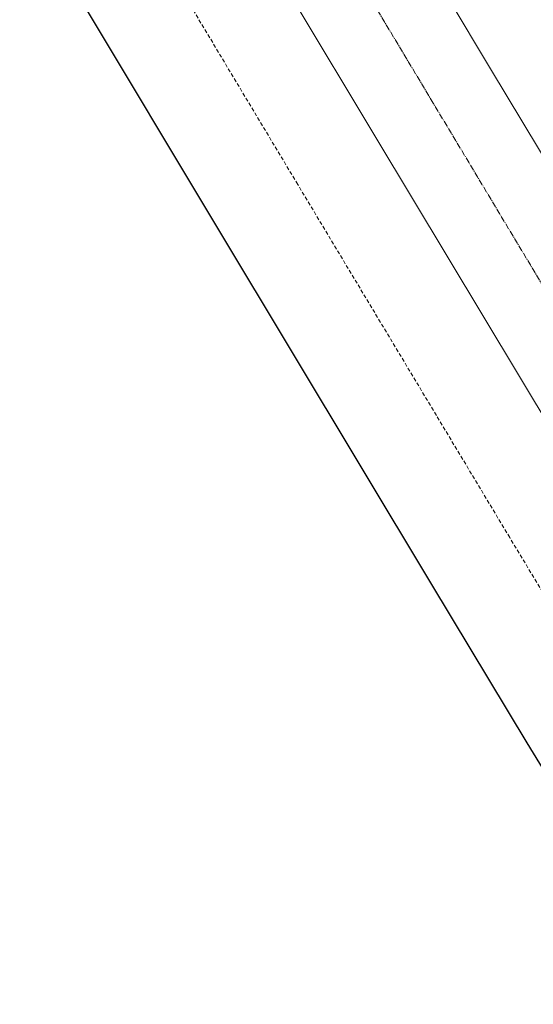
# Model space of a CAD drawing. Units: feet. Extents: x 2270028 to 2278785, y 13785241 to 13794293.
# Drawn here: x 2271105 to 2271173, y 13787883 to 13788012 of the extents above; entities that cross this region are included whole.
import ezdxf

# ---------------------------------------------------------------- set-up
doc = ezdxf.new("R2010")
doc.units = ezdxf.units.FT
doc.header["$MEASUREMENT"] = 0
doc.linetypes.add('CENTER2', pattern=[1.125, 0.75, -0.125, 0.125, -0.125])
doc.linetypes.add('DASHED', pattern=[0.75, 0.5, -0.25])
doc.layers.add('_CL', color=252, linetype='CENTER2', lineweight=9)
doc.layers.add('_LANES', color=252, linetype='Continuous', lineweight=9)
doc.layers.add('PVMT-ASPH', color=252, linetype='ASPHALT')
doc.styles.get("Standard").update_dxf_attribs({"font": 'simplex.shx'})
doc.linetypes.add('ASPHALT', pattern='A,0.5,0,["/",Standard,S=0.03,R=0,X=0,Y=0.01],0.001,["/",Standard,S=0.06,R=0,X=0.05,Y=0.02],0.001,["/",Standard,S=0.03,R=0,X=0.1,Y=0.01],0.001', length=0.503)

msp = doc.modelspace()

# ---------------------------------------------------------------- linework, layer by layer
at = {"layer": '_CL'}
for p, q in [((2271159.6, 13788001.06), (2271133.34, 13788044.86)), ((2271187.47, 13787954.64), (2271159.6, 13788001.06))]:
    msp.add_line(p, q, dxfattribs=at)
at = {"layer": '_LANES'}
for p, q in [((2271167.13, 13788005.58), (2271140.88, 13788049.37)), ((2271152.06, 13787996.54), (2271125.81, 13788040.34)), ((2271194.99, 13787959.17), (2271167.13, 13788005.58)), ((2271179.94, 13787950.11), (2271152.06, 13787996.54))]:
    msp.add_line(p, q, dxfattribs=at)
at = {"layer": '_LANES', "linetype": 'DASHED'}
for p, q in [((2271141.78, 13787990.36), (2271115.52, 13788034.17)), ((2271169.66, 13787943.92), (2271141.78, 13787990.36)), ((2271192.6, 13787905.91), (2271169.66, 13787943.92))]:
    msp.add_line(p, q, dxfattribs=at)
at = {"layer": 'PVMT-ASPH'}
for p, q in [((2271105.22, 13788028), (2271131.49, 13787984.18)), ((2271131.49, 13787984.18), (2271159.37, 13787937.73)), ((2271159.37, 13787937.73), (2271171.93, 13787916.93)), ((2271171.93, 13787916.93), (2271192.69, 13787882.54))]:
    msp.add_line(p, q, dxfattribs=at)

doc.saveas('drawing.dxf')
